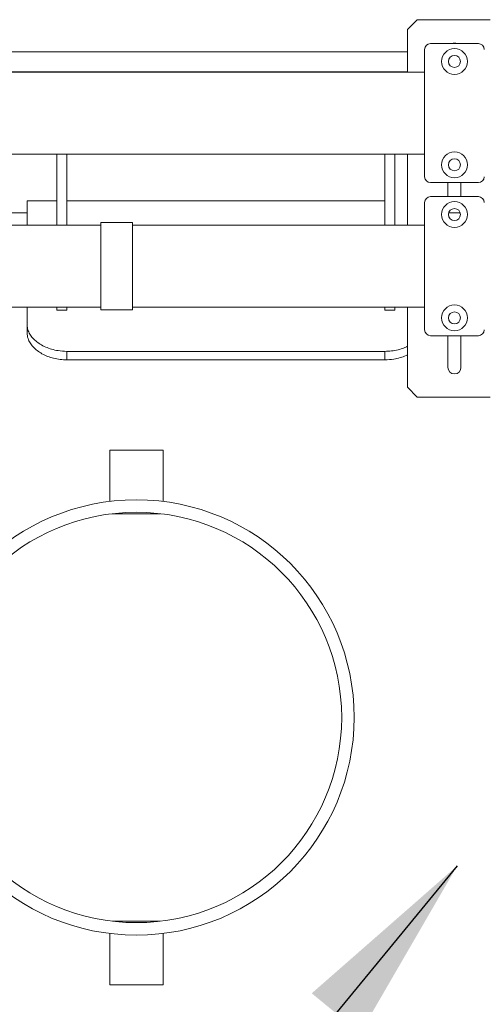
# Model space of a CAD drawing. Units: millimetres. Extents: x 6 to 414, y 6 to 291.
# Drawn here: x 359 to 366, y 204 to 220 of the extents above; entities that cross this region are included whole.
import ezdxf

# ---------------------------------------------------------------- set-up
doc = ezdxf.new("R2010")
doc.units = ezdxf.units.MM
doc.styles.add('SLDTEXTSTYLE0', font='TXT', dxfattribs={"width": 0.75})
doc.dimstyles.new('SLDDIMSTYLE0', dxfattribs={"dimtxt": 3.5, "dimasz": 3, "dimexe": 0, "dimexo": 0.0625, "dimgap": 0.875, "dimtad": 1, "dimdec": 0, "dimlfac": 32, "dimrnd": 1e-09, "dimzin": 12, "dimdsep": 46, "dimtxsty": 'SLDTEXTSTYLE0', "dimsah": 1, "dimcen": 0.09, "dimadec": 0, "dimazin": 3, "dimtfac": 1, "dimtdec": 0, "dimtofl": 0, "dimtmove": 0, "dimatfit": 3, "dimfxl": 0, "dimfrac": 2, "dimtolj": 1, "dimtzin": 12, "dimarcsym": 0})
doc.dimstyles.new('SLDDIMSTYLE2', dxfattribs={"dimtxt": 0, "dimasz": 3, "dimexe": 0, "dimexo": 0.0625, "dimgap": 0, "dimtad": 0, "dimtih": 1, "dimtoh": 1, "dimdec": 0, "dimrnd": 1e-09, "dimzin": 0, "dimdsep": 46, "dimtxsty": 'Standard', "dimsah": 1, "dimcen": 0.09, "dimadec": 0, "dimazin": 0, "dimtfac": 3, "dimtdec": 0, "dimtofl": 0, "dimtmove": 0, "dimatfit": 3, "dimfxl": 0, "dimfrac": 2, "dimtolj": 1, "dimtzin": 0, "dimarcsym": 0})

# ---------------------------------------------------------------- blocks, each defined once
blk = doc.blocks.new('_D_12')
at = {"color": 7, "linetype": 'Continuous', "lineweight": 0}
for p, q in [((391.758, 207.354), (391.758, 168.345)), ((256.07, 186.273), (256.07, 168.345)), ((256.07, 169.345), (391.758, 169.345))]:
    blk.add_line(p, q, dxfattribs=at)
for points in [[(256.07, 169.345), (259.07, 168.837), (259.07, 169.853)], [(391.758, 169.345), (388.758, 169.853), (388.758, 168.837)]]:
    blk.add_solid(points, dxfattribs=at)
at = {"color": 7, "linetype": 'Continuous', "lineweight": 0, "insert": (320.757, 173.856, 0.003), "char_height": 3.5, "attachment_point": 1, "style": 'SLDTEXTSTYLE0'}
blk.add_mtext('D', dxfattribs=at)
blk = doc.blocks.new('_D_13')
at = {"color": 7, "linetype": 'Continuous', "lineweight": 0}
for p, q in [((279.7, 207.609), (279.7, 177.859)), ((369.075, 207.609), (369.075, 177.859)), ((279.7, 178.859), (369.075, 178.859))]:
    blk.add_line(p, q, dxfattribs=at)
for points in [[(279.7, 178.859), (282.7, 178.351), (282.7, 179.367)], [(369.075, 178.859), (366.075, 179.367), (366.075, 178.351)]]:
    blk.add_solid(points, dxfattribs=at)
at = {"color": 7, "linetype": 'Continuous', "lineweight": 0, "insert": (321.626, 183.371, 0.003), "char_height": 3.5, "attachment_point": 1, "style": 'SLDTEXTSTYLE0'}
blk.add_mtext('B', dxfattribs=at)

msp = doc.modelspace()

# ---------------------------------------------------------------- linework, layer by layer
at = {"color": 7, "linetype": 'Continuous', "lineweight": 15}
for p, q in [((364.897, 219.583), (364.74, 219.427)), ((364.897, 219.583), (366.043, 219.583)), ((364.74, 219.427), (364.74, 218.759)), ((365.856, 219.207), (365.106, 219.207)), ((365.012, 219.114), (365.012, 217.114)), ((359.543, 218.765), (357.629, 218.765)), ((365.012, 218.759), (357.629, 218.759)), ((364.231, 218.765), (359.543, 218.765)), ((364.74, 218.765), (364.231, 218.765)), ((357.629, 217.469), (365.012, 217.469)), ((359.231, 217.469), (359.231, 216.352)), ((359.387, 217.469), (359.387, 216.352)), ((364.387, 216.352), (364.387, 217.469)), ((364.543, 217.469), (364.543, 216.352)), ((365.106, 217.02), (365.856, 217.02)), ((365.379, 217.02), (365.379, 216.801)), ((365.582, 216.801), (365.582, 217.02)), ((365.856, 216.801), (365.106, 216.801)), ((359.231, 216.734), (358.762, 216.734)), ((358.762, 216.734), (358.762, 216.352)), ((364.387, 216.734), (359.387, 216.734)), ((365.012, 216.707), (365.012, 214.707)), ((358.762, 216.547), (348.182, 216.547)), ((365.571, 216.547), (365.391, 216.547)), ((359.922, 216.352), (351.953, 216.352)), ((360.422, 216.394), (359.922, 216.394)), ((359.922, 216.394), (359.922, 215.707)), ((360.422, 216.394), (360.422, 215.707)), ((365.012, 216.352), (360.422, 216.352)), ((359.922, 215.707), (359.922, 215.019)), ((360.422, 215.707), (360.422, 215.019)), ((351.953, 215.062), (359.922, 215.062)), ((358.762, 215.062), (358.762, 214.791)), ((359.231, 215.015), (359.231, 215.062)), ((359.387, 215.015), (359.231, 215.015)), ((359.387, 215.062), (359.387, 215.015)), ((359.922, 215.019), (360.422, 215.019)), ((360.422, 215.062), (365.012, 215.062)), ((364.387, 215.015), (364.387, 215.062)), ((364.543, 215.015), (364.387, 215.015)), ((364.543, 215.062), (364.543, 215.015)), ((364.74, 213.802), (364.74, 215.062)), ((358.762, 214.658), (358.762, 214.791)), ((365.106, 214.613), (365.856, 214.613)), ((365.379, 214.613), (365.379, 214.114)), ((365.582, 214.114), (365.582, 214.613)), ((359.387, 214.367), (364.387, 214.367)), ((359.387, 214.367), (359.387, 214.234)), ((364.387, 214.234), (364.387, 214.367)), ((359.387, 214.234), (364.387, 214.234)), ((364.897, 213.646), (364.74, 213.802)), ((364.897, 213.646), (366.043, 213.646)), ((360.061, 212.814), (360.061, 212.007)), ((360.061, 212.814), (360.901, 212.814)), ((360.901, 212.007), (360.901, 212.814)), ((360.106, 211.814), (360.856, 211.814)), ((360.106, 205.405), (360.856, 205.405)), ((360.061, 205.212), (360.061, 204.405)), ((360.901, 204.405), (360.901, 205.212)), ((360.061, 204.405), (360.901, 204.405))]:
    msp.add_line(p, q, dxfattribs=at)
at = {"color": 8, "linetype": 'Continuous', "lineweight": 15}
for p, q in [((364.74, 219.078), (322.418, 219.078)), ((364.74, 217.469), (364.74, 216.352))]:
    msp.add_line(p, q, dxfattribs=at)
at = {"color": 7, "linetype": 'Continuous', "lineweight": 15, "flags": 128}
for points in [[(359.543, 218.765), (359.482, 218.759), (359.479, 218.759)], [(364.296, 218.759), (364.292, 218.759), (364.231, 218.765)]]:
    msp.add_lwpolyline(points, dxfattribs=at)
at = {"color": 7, "linetype": 'Continuous', "lineweight": 15}
for centre, radius in [((365.481, 218.926), 0.203), ((365.481, 218.926), 0.0938), ((365.481, 217.301), 0.203), ((365.481, 217.301), 0.0938), ((365.481, 216.519), 0.203), ((365.481, 216.519), 0.0938), ((365.481, 214.894), 0.203), ((365.481, 214.894), 0.0938), ((360.481, 208.609), 3.423), ((360.481, 208.609), 3.227)]:
    msp.add_circle(centre, radius, dxfattribs=at)
for centre, radius, start, end in [((365.106, 219.114), 0.0938, 90, 180), ((365.481, 219.114), 0.102, 66.5567, 113.4433), ((365.856, 219.114), 0.0938, 0, 90), ((365.106, 217.114), 0.0938, 180, 270), ((365.856, 217.114), 0.0938, 270, 0), ((365.106, 216.707), 0.0938, 90, 180), ((365.856, 216.707), 0.0938, 0, 90), ((365.106, 214.707), 0.0938, 180, 270), ((365.856, 214.707), 0.0938, 270, 0), ((365.481, 214.114), 0.102, 180, 0)]:
    msp.add_arc(centre, radius, start, end, dxfattribs=at)
for points, knots in [([(358.762, 214.791), (358.764, 214.768), (358.767, 214.723), (358.794, 214.655), (358.837, 214.59), (358.896, 214.53), (358.969, 214.477), (359.053, 214.433), (359.147, 214.399), (359.258, 214.373), (359.341, 214.369), (359.387, 214.367)], [0, 0, 0, 0, 0.105781, 0.214623, 0.320406, 0.429268, 0.534893, 0.64358, 0.749276, 0.858036, 1, 1, 1, 1]), ([(359.387, 214.234), (359.353, 214.235), (359.282, 214.238), (359.18, 214.257), (359.083, 214.287), (358.996, 214.328), (358.919, 214.378), (358.855, 214.436), (358.807, 214.5), (358.77, 214.574), (358.765, 214.627), (358.762, 214.658)], [0, 0, 0, 0, 0.105794, 0.214658, 0.320452, 0.429316, 0.535079, 0.643917, 0.749567, 0.858284, 1, 1, 1, 1]), ([(364.387, 214.367), (364.422, 214.368), (364.493, 214.371), (364.595, 214.39), (364.679, 214.415), (364.724, 214.437), (364.74, 214.446)], [0, 0, 0, 0, 0.279805, 0.559618, 0.839424, 1, 1, 1, 1]), ([(364.74, 214.312), (364.733, 214.309), (364.699, 214.29), (364.627, 214.266), (364.516, 214.24), (364.434, 214.236), (364.387, 214.234)], [0, 0, 0, 0, 0.06969, 0.345531, 0.629346, 1, 1, 1, 1])]:
    msp.add_open_spline(points, degree=3, knots=knots, dxfattribs=at)

# ---------------------------------------------------------------- dimensions: what is measured, and where the dimension line sits
at = {"color": 7, "linetype": 'Continuous', "lineweight": 0}
for base, p1, p2, picture, middle in [((369.075, 178.859), (279.7, 208.609), (369.075, 208.609), '_D_13', (324.387, 178.859)), ((391.758, 169.345), (256.07, 187.273), (391.758, 208.354), '_D_12', (323.914, 169.345))]:
    dim = msp.add_linear_dim(base=base, p1=p1, p2=p2, dimstyle='SLDDIMSTYLE0', dxfattribs=at)
    dim.commit()
    dim.dimension.update_dxf_attribs({"geometry": picture, "text_midpoint": middle, "dimtype": 160})

# ---------------------------------------------------------------- leaders
msp.add_leader([(365.523, 206.275), (351.843, 189.631)], dimstyle='SLDDIMSTYLE2', dxfattribs=at)

doc.saveas('drawing.dxf')
